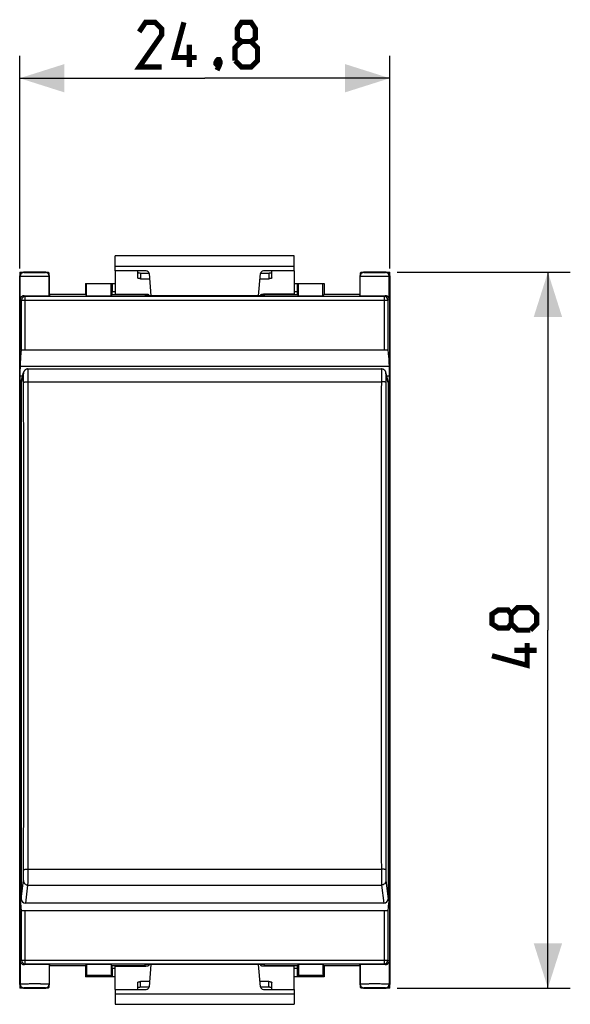
# Model space of a CAD drawing. Units: millimetres. Extents: x 69.2 to 167.5, y 40.8 to 117.1.
# Drawn here: x 130.6 to 167.5, y 40.8 to 106.8 of the extents above; entities that cross this region are included whole.
import ezdxf

# ---------------------------------------------------------------- set-up
doc = ezdxf.new("R2010")
doc.units = ezdxf.units.MM
doc.header["$LTSCALE"] = 16.335
doc.layers.get('0').update_dxf_attribs({"linetype": 'CONTINUOUS'})
for name, color, linetype in [('218160040', 7, 'CONTINUOUS'), ('218160250', 7, 'CONTINUOUS'), ('268160210', 7, 'CONTINUOUS'), ('290160010', 7, 'CONTINUOUS'), ('349160010', 7, 'CONTINUOUS'), ('349160010_', 7, 'CONTINUOUS')]:
    doc.layers.add(name, color=color, linetype=linetype)
doc.styles.get("Standard").update_dxf_attribs({"font": 'txt', "width": 0.8})
doc.dimstyles.new('DIMSTYLE_1', dxfattribs={"dimtxt": 3, "dimasz": 3, "dimexe": 1.5, "dimexo": 0.5, "dimgap": 0.75, "dimtad": 1, "dimtxsty": 'STANDARD', "dimblk": '_FILLED', "dimblk1": '_FILLED', "dimblk2": '_FILLED', "dimcen": 0.09, "dimazin": 2, "dimtfac": 1, "dimtofl": 0, "dimtmove": 0, "dimatfit": 3, "dimldrblk": '_FILLED', "dimfxl": 1, "dimtolj": 1, "dimarcsym": 0})

# ---------------------------------------------------------------- blocks, each defined once
blk = doc.blocks.new('_FILLED')
at = {"color": 0, "linetype": 'BYBLOCK'}
blk.add_solid([(0, 0), (-1, 0.317), (-1, -0.317)], dxfattribs=at)
blk = doc.blocks.new('*D2')
at = {"color": 7, "linetype": 'CONTINUOUS'}
for p, q in [((155.874, 89.901), (167.474, 89.901)), ((165.974, 89.901), (165.974, 65.901)), ((165.974, 41.901), (165.974, 65.901)), ((155.874, 41.901), (167.474, 41.901))]:
    blk.add_line(p, q, dxfattribs=at)
at = {"color": 7, "linetype": 'CONTINUOUS', "xscale": 3, "yscale": 3, "zscale": 3}
for p, rotation in [((165.974, 89.901), 90), ((165.974, 41.901), 270)]:
    blk.add_blockref('_FILLED', p, dxfattribs=dict(at, rotation=rotation))
blk = doc.blocks.new('*D3')
at = {"color": 7, "linetype": 'CONTINUOUS'}
for p, q in [((130.574, 90.151), (130.574, 104.408)), ((155.374, 90.151), (155.374, 104.408)), ((130.574, 102.908), (142.974, 102.908)), ((155.374, 102.908), (142.974, 102.908))]:
    blk.add_line(p, q, dxfattribs=at)
at = {"color": 7, "linetype": 'CONTINUOUS', "xscale": 3, "yscale": 3, "zscale": 3, "rotation": 180}
blk.add_blockref('_FILLED', (130.574, 102.908), dxfattribs=at)
at = {"color": 7, "linetype": 'CONTINUOUS', "xscale": 3, "yscale": 3, "zscale": 3}
blk.add_blockref('_FILLED', (155.374, 102.908), dxfattribs=at)

msp = doc.modelspace()

# ---------------------------------------------------------------- linework, layer by layer
at = {"color": 7, "linetype": 'CONTINUOUS', "const_width": 0.35}
for points in [[(140.081, 103.658), (138.581, 103.658), (140.081, 105.801), (140.081, 106.23), (139.653, 106.658), (139.01, 106.658), (138.581, 106.015)], [(142.438, 104.301), (140.938, 104.301), (141.581, 106.658)], [(145.438, 105.372), (145.153, 105.587), (145.153, 106.23), (145.438, 106.658), (146.081, 106.658), (146.367, 106.23), (146.367, 105.587), (146.081, 105.372), (146.51, 104.944), (146.51, 104.087), (146.081, 103.658), (145.438, 103.658), (145.01, 104.087)], [(141.938, 103.658), (141.938, 105.158)], [(145.01, 104.087), (145.01, 104.944), (145.438, 105.372), (146.081, 105.372)], [(143.938, 104.158), (144.01, 104.015), (144.01, 103.944), (143.867, 103.801), (143.795, 103.801), (143.724, 103.872), (143.724, 103.944), (143.795, 104.087), (143.867, 104.158), (143.938, 104.158)], [(144.01, 103.944), (143.938, 103.73), (143.795, 103.444)], [(163.51, 66.329), (163.295, 66.044), (162.653, 66.044), (162.224, 66.329), (162.224, 66.972), (162.653, 67.258), (163.295, 67.258), (163.51, 66.972), (163.938, 67.401), (164.795, 67.401), (165.224, 66.972), (165.224, 66.329), (164.795, 65.901)], [(164.795, 65.901), (163.938, 65.901), (163.51, 66.329), (163.51, 66.972)], [(164.581, 65.044), (164.581, 63.544), (162.224, 64.187)], [(165.224, 64.544), (163.724, 64.544)]]:
    msp.add_lwpolyline(points, dxfattribs=at)
at = {"layer": '218160040', "color": 7, "linetype": 'CONTINUOUS'}
for p, q in [((130.574, 89.901), (130.574, 41.901)), ((130.574, 89.901), (132.48, 89.901)), ((132.48, 89.901), (132.48, 89.846)), ((132.48, 89.901), (132.524, 89.857)), ((132.524, 89.857), (132.524, 89.801)), ((153.468, 89.901), (153.424, 89.857)), ((153.424, 89.801), (153.424, 89.857)), ((153.468, 89.846), (153.468, 89.901)), ((153.468, 89.901), (155.374, 89.901)), ((155.374, 41.901), (155.374, 89.901)), ((132.48, 41.901), (130.574, 41.901)), ((132.48, 41.956), (132.48, 41.901)), ((132.48, 41.901), (132.524, 41.945)), ((132.524, 42.001), (132.524, 41.945)), ((153.424, 41.945), (153.424, 42.001)), ((153.468, 41.901), (153.424, 41.945)), ((153.468, 41.901), (153.468, 41.956)), ((155.374, 41.901), (153.468, 41.901))]:
    msp.add_line(p, q, dxfattribs=at)
at = {"layer": '218160250', "color": 7, "linetype": 'CONTINUOUS'}
for p, q in [((130.574, 89.901), (130.574, 41.901)), ((130.574, 89.901), (132.48, 89.901)), ((132.48, 89.901), (132.48, 89.846)), ((132.48, 89.901), (132.524, 89.857)), ((132.524, 89.857), (132.524, 89.801)), ((153.468, 89.901), (153.424, 89.857)), ((153.424, 89.801), (153.424, 89.857)), ((153.468, 89.846), (153.468, 89.901)), ((153.468, 89.901), (155.374, 89.901)), ((155.374, 41.901), (155.374, 89.901)), ((132.48, 41.901), (130.574, 41.901)), ((132.48, 41.956), (132.48, 41.901)), ((132.48, 41.901), (132.524, 41.945)), ((132.524, 42.001), (132.524, 41.945)), ((153.424, 41.945), (153.424, 42.001)), ((153.468, 41.901), (153.424, 41.945)), ((153.468, 41.901), (153.468, 41.956)), ((155.374, 41.901), (153.468, 41.901))]:
    msp.add_line(p, q, dxfattribs=at)
at = {"layer": '268160210', "color": 250, "linetype": 'CONTINUOUS'}
for p, q in [((130.824, 89.901), (130.86, 89.883)), ((132.306, 89.883), (132.324, 89.901)), ((153.624, 89.901), (153.642, 89.883)), ((155.088, 89.883), (155.124, 89.901)), ((130.574, 89.651), (130.61, 89.633)), ((130.61, 88.08), (130.61, 89.633)), ((132.556, 89.633), (132.574, 89.651)), ((132.556, 88.33), (132.556, 89.633)), ((135.055, 88.32), (135.055, 89.151)), ((136.693, 88.32), (136.693, 89.151)), ((149.255, 88.32), (149.255, 89.151)), ((150.893, 88.32), (150.893, 89.151)), ((153.374, 89.651), (153.392, 89.633)), ((153.392, 88.33), (153.392, 89.633)), ((155.338, 89.633), (155.374, 89.651)), ((155.338, 88.08), (155.338, 89.633)), ((136.774, 88.599), (136.974, 88.599)), ((148.974, 88.599), (149.174, 88.599)), ((130.701, 88.034), (130.61, 88.08)), ((130.701, 84.701), (130.701, 88.034)), ((130.701, 88.034), (155.247, 88.034)), ((130.871, 88.324), (130.951, 88.284)), ((130.951, 84.701), (130.951, 88.284)), ((130.951, 88.284), (154.997, 88.284)), ((136.772, 88.399), (138.974, 88.399)), ((146.974, 88.399), (149.176, 88.399)), ((155.077, 88.324), (154.997, 88.284)), ((154.997, 88.284), (154.997, 84.701)), ((155.338, 88.08), (155.247, 88.034)), ((155.247, 88.034), (155.247, 84.701)), ((155.349, 83.587), (130.599, 83.587)), ((130.773, 82.939), (130.591, 82.939)), ((155.357, 82.939), (155.175, 82.939)), ((130.674, 48.863), (130.591, 48.863)), ((155.357, 48.863), (155.274, 48.863)), ((130.674, 48.215), (130.599, 48.215)), ((155.349, 48.215), (155.274, 48.215)), ((130.701, 43.767), (130.701, 47.101)), ((130.951, 43.517), (130.951, 47.101)), ((154.997, 47.101), (154.997, 43.517)), ((155.247, 47.101), (155.247, 43.767)), ((130.61, 43.722), (130.701, 43.767)), ((130.61, 43.722), (130.61, 42.169)), ((130.701, 43.767), (155.247, 43.767)), ((155.247, 43.767), (155.338, 43.722)), ((155.338, 43.722), (155.338, 42.169)), ((130.871, 43.478), (130.951, 43.517)), ((130.951, 43.517), (154.997, 43.517)), ((132.556, 43.472), (132.556, 42.169)), ((135.055, 43.482), (135.055, 42.732)), ((136.693, 43.482), (136.693, 42.732)), ((138.974, 43.403), (136.772, 43.403)), ((136.974, 43.203), (136.774, 43.203)), ((149.176, 43.403), (146.974, 43.403)), ((149.174, 43.203), (148.974, 43.203)), ((149.255, 43.482), (149.255, 42.732)), ((150.893, 43.482), (150.893, 42.732)), ((153.392, 43.472), (153.392, 42.169)), ((155.077, 43.478), (154.997, 43.517)), ((130.61, 42.169), (130.574, 42.151)), ((130.86, 41.919), (130.824, 41.901)), ((132.324, 41.901), (132.306, 41.919)), ((132.574, 42.151), (132.556, 42.169)), ((153.392, 42.169), (153.374, 42.151)), ((153.642, 41.919), (153.624, 41.901)), ((155.124, 41.901), (155.088, 41.919)), ((155.374, 42.151), (155.338, 42.169))]:
    msp.add_line(p, q, dxfattribs=at)
at = {"layer": '268160210', "color": 7, "linetype": 'CONTINUOUS'}
for p, q in [((132.324, 89.901), (130.824, 89.901)), ((155.124, 89.901), (153.624, 89.901)), ((130.574, 42.151), (130.574, 89.651)), ((132.574, 88.348), (132.574, 89.651)), ((134.974, 89.151), (134.974, 88.401)), ((134.974, 89.151), (136.974, 89.151)), ((136.774, 89.151), (136.774, 88.599)), ((148.974, 89.151), (150.974, 89.151)), ((149.174, 89.151), (149.174, 88.599)), ((150.974, 89.151), (150.974, 88.401)), ((153.374, 89.651), (153.374, 88.348)), ((155.374, 89.651), (155.374, 42.151)), ((132.627, 88.401), (132.556, 88.33)), ((134.974, 88.401), (132.627, 88.401)), ((134.974, 88.401), (135.055, 88.32)), ((136.772, 88.399), (136.693, 88.32)), ((138.974, 88.44), (138.974, 88.328)), ((146.974, 88.328), (138.974, 88.328)), ((146.974, 88.328), (146.974, 88.44)), ((149.255, 88.32), (149.176, 88.399)), ((150.974, 88.401), (150.893, 88.32)), ((153.321, 88.401), (150.974, 88.401)), ((153.321, 88.401), (153.392, 88.33)), ((130.698, 84.701), (155.25, 84.701)), ((130.591, 82.19), (130.591, 82.939)), ((155.357, 82.19), (155.357, 82.939)), ((130.626, 65.901), (130.591, 82.19)), ((130.674, 82.19), (130.591, 82.19)), ((155.357, 82.19), (155.274, 82.19)), ((155.322, 65.901), (155.357, 82.19)), ((130.591, 49.612), (130.626, 65.901)), ((130.674, 65.901), (130.626, 65.901)), ((155.322, 65.901), (155.274, 65.901)), ((155.357, 49.612), (155.322, 65.901)), ((130.674, 49.612), (130.591, 49.612)), ((130.591, 48.863), (130.591, 49.612)), ((155.357, 49.612), (155.274, 49.612)), ((155.357, 48.863), (155.357, 49.612)), ((130.698, 47.101), (155.25, 47.101)), ((132.627, 43.401), (132.556, 43.472)), ((132.574, 42.151), (132.574, 43.454)), ((134.974, 43.401), (132.627, 43.401)), ((134.974, 43.401), (135.055, 43.482)), ((134.974, 43.401), (134.974, 42.651)), ((136.772, 43.403), (136.693, 43.482)), ((136.774, 43.203), (136.774, 42.651)), ((146.974, 43.473), (138.974, 43.473)), ((138.974, 43.362), (138.974, 43.473)), ((146.974, 43.362), (146.974, 43.473)), ((149.174, 43.203), (149.174, 42.651)), ((149.255, 43.482), (149.176, 43.403)), ((150.974, 43.401), (150.893, 43.482)), ((153.321, 43.401), (150.974, 43.401)), ((150.974, 43.401), (150.974, 42.651)), ((153.321, 43.401), (153.392, 43.472)), ((153.374, 43.454), (153.374, 42.151)), ((135.055, 42.732), (134.974, 42.651)), ((136.974, 42.651), (134.974, 42.651)), ((136.774, 42.651), (136.693, 42.732)), ((150.974, 42.651), (148.974, 42.651)), ((149.255, 42.732), (149.174, 42.651)), ((150.974, 42.651), (150.893, 42.732)), ((130.824, 41.901), (132.324, 41.901)), ((153.624, 41.901), (155.124, 41.901))]:
    msp.add_line(p, q, dxfattribs=at)
at = {"layer": '268160210', "color": 250, "linetype": 'CONTINUOUS'}
for centre, start, end in [((130.86, 89.633), 90.01442, 179.99281), ((132.306, 89.633), 0.00558, 89.99442), ((153.642, 89.633), 90.00558, 179.99442), ((155.088, 89.633), 0.00719, 89.9856), ((130.951, 88.034), 90.01409, 179.99313), ((154.997, 88.034), 0.00687, 89.98591), ((130.951, 43.767), 180.00687, 269.9859), ((154.997, 43.767), 270.0141, 359.99313), ((130.86, 42.169), 180.00719, 269.98558), ((132.306, 42.169), 270.00558, 359.99442), ((153.642, 42.169), 180.00558, 269.99442), ((155.088, 42.169), 270.01442, 359.99281)]:
    msp.add_arc(centre, 0.25, start, end, dxfattribs=at)
at = {"layer": '268160210', "color": 7, "linetype": 'CONTINUOUS'}
for centre, major_axis, ratio, start_param, end_param in [((130.824, 89.651), (0.224, -0.112), 0.99981, 2.03449, 3.605134), ((132.324, 89.651), (0.177, 0.177), 0.999924, -0.78536, 0.78536), ((153.624, 89.651), (0.177, -0.177), 0.999924, 2.356233, 3.926953), ((155.124, 89.651), (0.224, 0.112), 0.99981, -0.463541, 1.107103), ((136.772, 88.599), (0, 0.2), 0.008727, -3.132866, -1.570796), ((149.176, 88.599), (0, 0.2), 0.008727, -4.712389, -3.150319), ((131.583, 88.33), (0.973, 0), 0.008727, -2.391185, -0.008727), ((135.874, 88.32), (0.819, 0), 0.008727, -3.132866, -0.008727), ((150.074, 88.32), (0.819, 0), 0.008727, -3.132866, -0.008727), ((154.365, 88.33), (0.973, 0), 0.008727, -3.132866, -0.750407), ((130.698, 69.701), (0, 15), 0.017455, 0, 0.387846), ((155.25, 69.701), (0, 15), 0.017455, -0.387846, 0), ((130.604, 82.939), (0, 0.7), 0.017455, 0.387846, 1.570796), ((155.344, 82.939), (0, 0.7), 0.017455, -1.570796, -0.387846), ((130.604, 48.863), (0, 0.7), 0.017455, -4.712389, -3.529439), ((155.344, 48.863), (0, 0.7), 0.017455, -2.753747, -1.570796), ((130.698, 62.101), (0, 15), 0.017455, -3.529439, -3.141593), ((155.25, 62.101), (0, 15), 0.017455, 3.141593, 3.529439), ((131.583, 43.472), (0.973, 0), 0.008727, 0.008727, 2.391185), ((135.874, 43.482), (0.819, 0), 0.008727, 0.008727, 3.132866), ((136.772, 43.203), (0, 0.2), 0.008727, -1.570796, -0.008727), ((149.176, 43.203), (0, 0.2), 0.008727, 0.008727, 1.570796), ((150.074, 43.482), (0.819, 0), 0.008727, 0.008727, 3.132866), ((154.365, 43.472), (0.973, 0), 0.008727, 0.750407, 3.132866), ((135.874, 42.732), (0.819, 0), 0.008727, 0.008727, 3.132866), ((150.074, 42.732), (0.819, 0), 0.008727, 0.008727, 3.132866), ((130.824, 42.151), (0.224, 0.112), 0.99981, 2.678052, 4.248696), ((132.324, 42.151), (0.177, -0.177), 0.999924, -0.78536, 0.78536), ((153.624, 42.151), (0.177, 0.177), 0.999924, 2.356233, 3.926953), ((155.124, 42.151), (0.224, -0.112), 0.99981, -1.107103, 0.463541)]:
    msp.add_ellipse(centre, major_axis=major_axis, ratio=ratio, start_param=start_param, end_param=end_param, dxfattribs=at)
at = {"layer": '268160210', "color": 250, "linetype": 'CONTINUOUS'}
for points, knots in [([(130.86, 89.883), (130.86, 89.883), (130.862, 89.883), (130.865, 89.882), (130.87, 89.882), (130.876, 89.882), (130.885, 89.882), (130.894, 89.881), (130.906, 89.881), (130.925, 89.881), (130.952, 89.88), (130.988, 89.88), (131.031, 89.879), (131.079, 89.879), (131.131, 89.878), (131.209, 89.878), (131.315, 89.877), (131.448, 89.877), (131.586, 89.877), (131.724, 89.877), (131.837, 89.877), (131.923, 89.878), (131.983, 89.878), (132.04, 89.878), (132.092, 89.879), (132.139, 89.879), (132.181, 89.88), (132.217, 89.88), (132.244, 89.881), (132.262, 89.881), (132.273, 89.881), (132.283, 89.882), (132.291, 89.882), (132.297, 89.882), (132.301, 89.882), (132.304, 89.883), (132.305, 89.883), (132.306, 89.883), (132.306, 89.883), (132.306, 89.883)], [0, 0, 0, 0, 0.001039, 0.003247, 0.006629, 0.011178, 0.016883, 0.023733, 0.031709, 0.040795, 0.062205, 0.08776, 0.117219, 0.150301, 0.186695, 0.226056, 0.312163, 0.405367, 0.502147, 0.598844, 0.691804, 0.735776, 0.777514, 0.816624, 0.852735, 0.885505, 0.914624, 0.939817, 0.960845, 0.969733, 0.977509, 0.984155, 0.989653, 0.993994, 0.997166, 0.998311, 0.999164, 0.999724, 1, 1, 1, 1]), ([(153.642, 89.883), (153.642, 89.883), (153.642, 89.883), (153.643, 89.883), (153.644, 89.883), (153.647, 89.882), (153.651, 89.882), (153.657, 89.882), (153.665, 89.882), (153.675, 89.881), (153.686, 89.881), (153.704, 89.881), (153.731, 89.88), (153.767, 89.88), (153.809, 89.879), (153.856, 89.879), (153.908, 89.878), (153.965, 89.878), (154.025, 89.878), (154.111, 89.877), (154.224, 89.877), (154.362, 89.877), (154.5, 89.877), (154.633, 89.877), (154.739, 89.878), (154.817, 89.878), (154.869, 89.879), (154.917, 89.879), (154.96, 89.88), (154.996, 89.88), (155.023, 89.881), (155.042, 89.881), (155.054, 89.881), (155.063, 89.882), (155.072, 89.882), (155.078, 89.882), (155.083, 89.882), (155.086, 89.883), (155.088, 89.883), (155.088, 89.883)], [0, 0, 0, 0, 0.000276, 0.000836, 0.001689, 0.002834, 0.006006, 0.010346, 0.015845, 0.022491, 0.030267, 0.039155, 0.060183, 0.085376, 0.114495, 0.147265, 0.183376, 0.222486, 0.264224, 0.308196, 0.401156, 0.497853, 0.594633, 0.687837, 0.773944, 0.813305, 0.849699, 0.882781, 0.91224, 0.937795, 0.959205, 0.96829, 0.976267, 0.983117, 0.988822, 0.993371, 0.996753, 0.998961, 1, 1, 1, 1]), ([(130.61, 89.633), (130.61, 89.633), (130.611, 89.633), (130.613, 89.633), (130.617, 89.632), (130.623, 89.632), (130.632, 89.632), (130.643, 89.632), (130.657, 89.631), (130.672, 89.631), (130.697, 89.631), (130.733, 89.63), (130.783, 89.63), (130.84, 89.629), (130.904, 89.629), (130.975, 89.628), (131.08, 89.628), (131.222, 89.627), (131.401, 89.627), (131.587, 89.627), (131.773, 89.627), (131.925, 89.627), (132.041, 89.628), (132.122, 89.628), (132.197, 89.628), (132.268, 89.629), (132.331, 89.629), (132.388, 89.63), (132.43, 89.63), (132.46, 89.63), (132.479, 89.631), (132.497, 89.631), (132.512, 89.631), (132.525, 89.632), (132.535, 89.632), (132.543, 89.632), (132.548, 89.632), (132.551, 89.633), (132.553, 89.633), (132.554, 89.633), (132.556, 89.633), (132.556, 89.633), (132.556, 89.633)], [0, 0, 0, 0, 0.000369, 0.00103, 0.003235, 0.006614, 0.011161, 0.016865, 0.023713, 0.03169, 0.040775, 0.062185, 0.087741, 0.1172, 0.150285, 0.186681, 0.226044, 0.312155, 0.405365, 0.50215, 0.598853, 0.691818, 0.735792, 0.777533, 0.816645, 0.852758, 0.885529, 0.91465, 0.939843, 0.950891, 0.960871, 0.96976, 0.977535, 0.984179, 0.989677, 0.994015, 0.995747, 0.997184, 0.998328, 0.999178, 0.999734, 1, 1, 1, 1]), ([(153.392, 89.633), (153.392, 89.633), (153.392, 89.633), (153.393, 89.633), (153.395, 89.633), (153.397, 89.633), (153.4, 89.632), (153.405, 89.632), (153.413, 89.632), (153.423, 89.632), (153.436, 89.631), (153.451, 89.631), (153.469, 89.631), (153.488, 89.63), (153.518, 89.63), (153.56, 89.63), (153.617, 89.629), (153.68, 89.629), (153.751, 89.628), (153.826, 89.628), (153.907, 89.628), (154.023, 89.627), (154.175, 89.627), (154.361, 89.627), (154.547, 89.627), (154.726, 89.627), (154.868, 89.628), (154.973, 89.628), (155.044, 89.629), (155.108, 89.629), (155.165, 89.63), (155.215, 89.63), (155.251, 89.631), (155.276, 89.631), (155.291, 89.631), (155.305, 89.632), (155.316, 89.632), (155.325, 89.632), (155.331, 89.632), (155.335, 89.633), (155.337, 89.633), (155.338, 89.633), (155.338, 89.633)], [0, 0, 0, 0, 0.000266, 0.000822, 0.001672, 0.002816, 0.004253, 0.005985, 0.010323, 0.015821, 0.022465, 0.03024, 0.039129, 0.049109, 0.060157, 0.08535, 0.114471, 0.147242, 0.183355, 0.222467, 0.264208, 0.308182, 0.401147, 0.49785, 0.594635, 0.687845, 0.773956, 0.813319, 0.849715, 0.8828, 0.912259, 0.937815, 0.959225, 0.96831, 0.976287, 0.983135, 0.988839, 0.993386, 0.996765, 0.99897, 0.999631, 1, 1, 1, 1]), ([(132.556, 42.169), (132.556, 42.169), (132.556, 42.169), (132.554, 42.169), (132.553, 42.169), (132.551, 42.169), (132.548, 42.169), (132.543, 42.17), (132.535, 42.17), (132.525, 42.17), (132.512, 42.17), (132.497, 42.171), (132.479, 42.171), (132.46, 42.171), (132.43, 42.172), (132.388, 42.172), (132.331, 42.173), (132.268, 42.173), (132.197, 42.174), (132.122, 42.174), (132.041, 42.174), (131.925, 42.175), (131.773, 42.175), (131.587, 42.175), (131.401, 42.175), (131.222, 42.175), (131.08, 42.174), (130.975, 42.174), (130.904, 42.173), (130.84, 42.173), (130.783, 42.172), (130.733, 42.172), (130.697, 42.171), (130.672, 42.171), (130.657, 42.171), (130.643, 42.17), (130.632, 42.17), (130.623, 42.17), (130.617, 42.169), (130.613, 42.169), (130.611, 42.169), (130.61, 42.169), (130.61, 42.169)], [0, 0, 0, 0, 0.000266, 0.000822, 0.001672, 0.002816, 0.004253, 0.005985, 0.010323, 0.015821, 0.022465, 0.03024, 0.039129, 0.049109, 0.060157, 0.08535, 0.114471, 0.147242, 0.183355, 0.222467, 0.264208, 0.308182, 0.401147, 0.49785, 0.594635, 0.687845, 0.773956, 0.813319, 0.849715, 0.8828, 0.912259, 0.937815, 0.959225, 0.96831, 0.976287, 0.983135, 0.988839, 0.993386, 0.996765, 0.99897, 0.999631, 1, 1, 1, 1]), ([(132.306, 41.919), (132.306, 41.919), (132.306, 41.919), (132.305, 41.919), (132.304, 41.919), (132.301, 41.919), (132.297, 41.92), (132.291, 41.92), (132.283, 41.92), (132.273, 41.921), (132.262, 41.921), (132.244, 41.921), (132.217, 41.922), (132.181, 41.922), (132.139, 41.923), (132.092, 41.923), (132.04, 41.924), (131.983, 41.924), (131.923, 41.924), (131.837, 41.925), (131.724, 41.925), (131.586, 41.925), (131.448, 41.925), (131.315, 41.925), (131.209, 41.924), (131.131, 41.924), (131.079, 41.923), (131.031, 41.923), (130.988, 41.922), (130.952, 41.922), (130.925, 41.921), (130.906, 41.921), (130.894, 41.921), (130.885, 41.92), (130.876, 41.92), (130.87, 41.92), (130.865, 41.919), (130.862, 41.919), (130.86, 41.919), (130.86, 41.919)], [0, 0, 0, 0, 0.000276, 0.000836, 0.001689, 0.002834, 0.006006, 0.010346, 0.015845, 0.022491, 0.030267, 0.039155, 0.060183, 0.085376, 0.114495, 0.147265, 0.183376, 0.222486, 0.264224, 0.308196, 0.401156, 0.497853, 0.594633, 0.687837, 0.773944, 0.813305, 0.849699, 0.882781, 0.91224, 0.937795, 0.959205, 0.96829, 0.976267, 0.983117, 0.988822, 0.993371, 0.996753, 0.998961, 1, 1, 1, 1]), ([(155.338, 42.169), (155.338, 42.169), (155.337, 42.169), (155.335, 42.169), (155.331, 42.169), (155.325, 42.17), (155.316, 42.17), (155.305, 42.17), (155.291, 42.171), (155.276, 42.171), (155.251, 42.171), (155.215, 42.172), (155.165, 42.172), (155.108, 42.173), (155.044, 42.173), (154.973, 42.174), (154.868, 42.174), (154.726, 42.175), (154.547, 42.175), (154.361, 42.175), (154.175, 42.175), (154.023, 42.175), (153.907, 42.174), (153.826, 42.174), (153.751, 42.174), (153.68, 42.173), (153.617, 42.173), (153.56, 42.172), (153.518, 42.172), (153.488, 42.171), (153.469, 42.171), (153.451, 42.171), (153.436, 42.17), (153.423, 42.17), (153.413, 42.17), (153.405, 42.17), (153.4, 42.169), (153.397, 42.169), (153.395, 42.169), (153.393, 42.169), (153.392, 42.169), (153.392, 42.169), (153.392, 42.169)], [0, 0, 0, 0, 0.000369, 0.00103, 0.003235, 0.006614, 0.011161, 0.016865, 0.023713, 0.03169, 0.040775, 0.062185, 0.087741, 0.1172, 0.150285, 0.186681, 0.226044, 0.312155, 0.405365, 0.50215, 0.598853, 0.691818, 0.735792, 0.777533, 0.816645, 0.852758, 0.885529, 0.91465, 0.939843, 0.950891, 0.960871, 0.96976, 0.977535, 0.984179, 0.989677, 0.994015, 0.995747, 0.997184, 0.998328, 0.999178, 0.999734, 1, 1, 1, 1]), ([(155.088, 41.919), (155.088, 41.919), (155.086, 41.919), (155.083, 41.919), (155.078, 41.92), (155.072, 41.92), (155.063, 41.92), (155.054, 41.921), (155.042, 41.921), (155.023, 41.921), (154.996, 41.922), (154.96, 41.922), (154.917, 41.923), (154.869, 41.923), (154.817, 41.924), (154.739, 41.924), (154.633, 41.925), (154.5, 41.925), (154.362, 41.925), (154.224, 41.925), (154.111, 41.925), (154.025, 41.924), (153.965, 41.924), (153.908, 41.924), (153.856, 41.923), (153.809, 41.923), (153.767, 41.922), (153.731, 41.922), (153.704, 41.921), (153.686, 41.921), (153.675, 41.921), (153.665, 41.92), (153.657, 41.92), (153.651, 41.92), (153.647, 41.919), (153.644, 41.919), (153.643, 41.919), (153.642, 41.919), (153.642, 41.919), (153.642, 41.919)], [0, 0, 0, 0, 0.001039, 0.003247, 0.006629, 0.011178, 0.016883, 0.023733, 0.031709, 0.040795, 0.062205, 0.08776, 0.117219, 0.150301, 0.186695, 0.226056, 0.312163, 0.405367, 0.502147, 0.598844, 0.691804, 0.735776, 0.777514, 0.816624, 0.852735, 0.885505, 0.914624, 0.939817, 0.960845, 0.969733, 0.977509, 0.984155, 0.989653, 0.993994, 0.997166, 0.998311, 0.999164, 0.999724, 1, 1, 1, 1])]:
    msp.add_open_spline(points, degree=3, knots=knots, dxfattribs=at)
at = {"layer": '268160210', "color": 7, "linetype": 'CONTINUOUS'}
for points, knots in [([(130.871, 88.324), (130.85, 88.324), (130.811, 88.32), (130.757, 88.301), (130.712, 88.274), (130.664, 88.232), (130.623, 88.167), (130.611, 88.108), (130.61, 88.08)], [0, 0, 0, 0, 0.156095, 0.298411, 0.430104, 0.553664, 0.783083, 1, 1, 1, 1]), ([(155.338, 88.08), (155.337, 88.108), (155.325, 88.167), (155.284, 88.232), (155.236, 88.274), (155.191, 88.301), (155.137, 88.32), (155.098, 88.324), (155.077, 88.324)], [0, 0, 0, 0, 0.216917, 0.446336, 0.569896, 0.701589, 0.843905, 1, 1, 1, 1]), ([(130.61, 43.722), (130.611, 43.693), (130.623, 43.635), (130.664, 43.57), (130.712, 43.527), (130.757, 43.5), (130.811, 43.482), (130.85, 43.477), (130.871, 43.478)], [0, 0, 0, 0, 0.216917, 0.446336, 0.569896, 0.701589, 0.843905, 1, 1, 1, 1]), ([(155.077, 43.478), (155.098, 43.477), (155.137, 43.482), (155.191, 43.5), (155.236, 43.527), (155.284, 43.57), (155.325, 43.635), (155.337, 43.693), (155.338, 43.722)], [0, 0, 0, 0, 0.156095, 0.298411, 0.430104, 0.553664, 0.783083, 1, 1, 1, 1])]:
    msp.add_open_spline(points, degree=3, knots=knots, dxfattribs=at)
at = {"layer": '290160010', "color": 7, "linetype": 'CONTINUOUS'}
for p, q in [((130.683, 82.577), (130.835, 83.187)), ((131.127, 83.415), (154.821, 83.415)), ((155.265, 82.577), (155.113, 83.187)), ((130.674, 82.505), (130.674, 47.896)), ((155.274, 82.505), (155.274, 47.896)), ((154.974, 47.598), (130.974, 47.598))]:
    msp.add_line(p, q, dxfattribs=at)
at = {"layer": '290160010', "color": 250, "linetype": 'CONTINUOUS'}
for p, q in [((130.826, 83.113), (130.674, 82.505)), ((131.138, 82.557), (154.81, 82.557)), ((155.274, 82.505), (155.122, 83.113)), ((131.138, 49.868), (154.81, 49.868)), ((130.674, 47.896), (130.826, 49.109)), ((155.122, 49.109), (155.274, 47.896)), ((130.974, 47.598), (131.126, 48.812)), ((131.126, 48.812), (154.822, 48.812)), ((154.822, 48.812), (154.974, 47.598))]:
    msp.add_line(p, q, dxfattribs=at)
at = {"layer": '290160010', "color": 7, "linetype": 'CONTINUOUS'}
for points in [[(131.127, 83.415), (131.123, 83.414), (131.1, 83.413), (131.077, 83.41), (131.055, 83.406), (131.034, 83.4), (131.014, 83.392), (130.994, 83.384), (130.975, 83.374), (130.958, 83.362), (130.941, 83.35), (130.926, 83.337), (130.911, 83.323), (130.898, 83.309), (130.886, 83.294), (130.875, 83.278), (130.866, 83.263), (130.857, 83.246), (130.85, 83.23), (130.844, 83.215), (130.839, 83.199), (130.835, 83.187)], [(155.113, 83.187), (155.111, 83.192), (155.107, 83.206), (155.102, 83.221), (155.095, 83.237), (155.087, 83.253), (155.078, 83.269), (155.068, 83.285), (155.057, 83.301), (155.044, 83.316), (155.03, 83.33), (155.014, 83.344), (154.997, 83.357), (154.98, 83.369), (154.96, 83.38), (154.94, 83.39), (154.919, 83.398), (154.897, 83.405), (154.875, 83.41), (154.851, 83.413), (154.828, 83.414), (154.821, 83.415)]]:
    msp.add_lwpolyline(points, dxfattribs=at)
at = {"layer": '290160010', "color": 250, "linetype": 'CONTINUOUS'}
for centre, start, end in [((131.126, 83.113), 165.96971, 179.8966), ((154.822, 83.113), 0.1034, 14.03029)]:
    msp.add_arc(centre, 0.3, start, end, dxfattribs=at)
at = {"layer": '290160010', "color": 7, "linetype": 'CONTINUOUS'}
for centre, major_axis, start_param, end_param in [((130.974, 82.505), (0.3, -0.018), 2.957635, 3.201467), ((154.974, 82.505), (0.3, 0.018), -0.059875, 0.183957), ((130.974, 47.896), (0.3, 0.018), 3.081718, 4.651905), ((154.974, 47.896), (0.3, -0.018), -1.510312, 0.059875)]:
    msp.add_ellipse(centre, major_axis=major_axis, ratio=0.99494, start_param=start_param, end_param=end_param, dxfattribs=at)
at = {"layer": '290160010', "color": 250, "linetype": 'CONTINUOUS'}
for points, knots in [([(131.138, 82.557), (131.138, 82.615), (131.138, 82.727), (131.137, 82.889), (131.136, 83.015), (131.135, 83.107), (131.135, 83.168), (131.134, 83.224), (131.133, 83.272), (131.132, 83.314), (131.131, 83.349), (131.13, 83.373), (131.13, 83.389), (131.129, 83.398), (131.129, 83.405), (131.128, 83.41), (131.128, 83.413), (131.127, 83.415), (131.127, 83.415)], [0, 0, 0, 0, 0.202188, 0.392728, 0.565451, 0.643433, 0.714963, 0.779486, 0.836485, 0.885508, 0.926177, 0.958153, 0.970807, 0.981203, 0.989319, 0.995139, 0.998673, 1, 1, 1, 1]), ([(154.821, 83.415), (154.821, 83.415), (154.82, 83.413), (154.82, 83.41), (154.819, 83.405), (154.819, 83.398), (154.818, 83.389), (154.818, 83.373), (154.817, 83.349), (154.816, 83.314), (154.815, 83.272), (154.814, 83.224), (154.813, 83.168), (154.813, 83.107), (154.812, 83.015), (154.811, 82.889), (154.81, 82.727), (154.81, 82.615), (154.81, 82.557)], [0, 0, 0, 0, 0.001327, 0.004861, 0.010681, 0.018797, 0.029194, 0.041847, 0.073823, 0.114493, 0.163516, 0.220515, 0.285038, 0.356568, 0.43455, 0.607273, 0.797813, 1, 1, 1, 1]), ([(130.838, 82.515), (130.838, 82.597), (130.837, 82.715), (130.836, 82.849), (130.835, 82.915), (130.834, 82.958), (130.833, 82.997), (130.833, 83.03), (130.832, 83.058), (130.831, 83.081), (130.83, 83.096), (130.829, 83.105), (130.828, 83.11), (130.828, 83.113), (130.828, 83.114), (130.827, 83.115), (130.827, 83.115), (130.826, 83.115), (130.826, 83.114), (130.826, 83.113)], [0, 0, 0, 0, 0.409045, 0.586881, 0.666312, 0.738448, 0.802679, 0.858427, 0.905229, 0.942669, 0.970428, 0.980604, 0.988279, 0.993451, 0.995113, 0.996183, 0.996758, 0.997319, 1, 1, 1, 1]), ([(130.838, 82.515), (130.838, 82.519), (130.847, 82.526), (130.865, 82.533), (130.893, 82.54), (130.947, 82.548), (131.03, 82.556), (131.1, 82.557), (131.138, 82.557)], [0, 0, 0, 0, 0.034466, 0.097422, 0.191678, 0.314763, 0.630511, 1, 1, 1, 1]), ([(131.138, 49.868), (131.14, 52.6), (131.145, 63.496), (131.143, 74.393), (131.138, 82.557)], [0, 0, 0, 0, 0.250715, 1, 1, 1, 1]), ([(154.81, 82.557), (154.808, 79.842), (154.803, 68.946), (154.805, 58.049), (154.81, 49.868)], [0, 0, 0, 0, 0.24919, 1, 1, 1, 1]), ([(155.11, 82.515), (155.11, 82.519), (155.101, 82.526), (155.083, 82.533), (155.055, 82.54), (155.001, 82.548), (154.918, 82.556), (154.848, 82.557), (154.81, 82.557)], [0, 0, 0, 0, 0.034462, 0.097414, 0.191666, 0.31475, 0.630502, 1, 1, 1, 1]), ([(155.122, 83.113), (155.122, 83.114), (155.122, 83.115), (155.121, 83.115), (155.121, 83.115), (155.12, 83.114), (155.12, 83.113), (155.12, 83.11), (155.119, 83.105), (155.118, 83.096), (155.117, 83.081), (155.116, 83.058), (155.115, 83.03), (155.114, 82.997), (155.114, 82.958), (155.113, 82.915), (155.112, 82.849), (155.111, 82.715), (155.11, 82.597), (155.11, 82.515)], [0, 0, 0, 0, 0.002681, 0.003242, 0.003817, 0.004887, 0.006549, 0.011721, 0.019396, 0.029572, 0.057331, 0.094771, 0.141573, 0.197321, 0.261552, 0.333688, 0.413119, 0.590955, 1, 1, 1, 1]), ([(130.838, 49.849), (130.84, 52.579), (130.845, 63.467), (130.843, 74.356), (130.838, 82.515)], [0, 0, 0, 0, 0.250715, 1, 1, 1, 1]), ([(155.11, 82.515), (155.108, 79.802), (155.103, 68.913), (155.105, 58.024), (155.11, 49.849)], [0, 0, 0, 0, 0.24919, 1, 1, 1, 1]), ([(130.826, 49.109), (130.827, 49.119), (130.829, 49.147), (130.831, 49.2), (130.833, 49.274), (130.834, 49.366), (130.836, 49.473), (130.837, 49.636), (130.838, 49.762), (130.838, 49.849)], [0, 0, 0, 0, 0.040984, 0.113226, 0.214219, 0.340457, 0.487549, 0.650339, 1, 1, 1, 1]), ([(130.838, 49.849), (130.838, 49.849), (130.841, 49.851), (130.845, 49.853), (130.853, 49.854), (130.868, 49.857), (130.893, 49.86), (130.93, 49.863), (130.975, 49.865), (131.026, 49.867), (131.081, 49.868), (131.119, 49.868), (131.138, 49.868)], [0, 0, 0, 0, 0.008983, 0.025869, 0.051402, 0.085621, 0.179199, 0.303163, 0.453145, 0.6237, 0.80865, 1, 1, 1, 1]), ([(131.126, 48.812), (131.127, 48.826), (131.129, 48.866), (131.131, 48.941), (131.133, 49.047), (131.134, 49.178), (131.136, 49.332), (131.137, 49.564), (131.138, 49.745), (131.138, 49.868)], [0, 0, 0, 0, 0.040935, 0.113155, 0.214148, 0.340396, 0.4875, 0.650303, 1, 1, 1, 1]), ([(155.11, 49.849), (155.11, 49.849), (155.107, 49.851), (155.103, 49.853), (155.095, 49.854), (155.08, 49.857), (155.055, 49.86), (155.018, 49.863), (154.973, 49.865), (154.922, 49.867), (154.867, 49.868), (154.829, 49.868), (154.81, 49.868)], [0, 0, 0, 0, 0.008985, 0.025873, 0.051409, 0.085629, 0.179209, 0.303174, 0.453156, 0.623708, 0.808654, 1, 1, 1, 1]), ([(154.81, 49.868), (154.81, 49.745), (154.811, 49.564), (154.812, 49.332), (154.814, 49.178), (154.815, 49.047), (154.817, 48.941), (154.819, 48.866), (154.821, 48.826), (154.822, 48.812)], [0, 0, 0, 0, 0.349697, 0.5125, 0.659604, 0.785852, 0.886845, 0.959065, 1, 1, 1, 1]), ([(155.11, 49.849), (155.11, 49.762), (155.111, 49.636), (155.112, 49.473), (155.114, 49.366), (155.115, 49.274), (155.117, 49.2), (155.119, 49.147), (155.121, 49.119), (155.122, 49.109)], [0, 0, 0, 0, 0.349661, 0.512451, 0.659543, 0.785781, 0.886774, 0.959016, 1, 1, 1, 1]), ([(130.826, 49.109), (130.826, 49.071), (130.842, 48.992), (130.909, 48.893), (131.008, 48.827), (131.087, 48.812), (131.126, 48.812)], [0, 0, 0, 0, 0.248806, 0.49843, 0.748973, 1, 1, 1, 1]), ([(155.122, 49.109), (155.122, 49.071), (155.106, 48.992), (155.039, 48.893), (154.94, 48.827), (154.861, 48.812), (154.822, 48.812)], [0, 0, 0, 0, 0.248806, 0.49843, 0.748973, 1, 1, 1, 1])]:
    msp.add_open_spline(points, degree=3, knots=knots, dxfattribs=at)
at = {"layer": '349160010', "color": 7, "linetype": 'CONTINUOUS'}
for p, q in [((136.974, 43.362), (139.024, 43.362)), ((136.974, 41.813), (136.974, 43.362)), ((139.224, 43.473), (139.224, 43.424)), ((139.369, 43.473), (139.24, 41.995)), ((146.708, 41.995), (146.579, 43.473)), ((146.724, 43.473), (146.724, 43.424)), ((148.974, 43.362), (146.924, 43.362)), ((148.974, 41.813), (148.974, 43.362)), ((138.474, 42.273), (138.474, 41.813)), ((139.27, 42.335), (138.674, 42.335)), ((147.274, 42.335), (146.678, 42.335)), ((147.474, 41.813), (147.474, 42.273)), ((136.974, 41.813), (139.041, 41.813)), ((136.974, 41.813), (136.974, 40.813)), ((139.232, 41.954), (138.674, 41.954)), ((147.274, 41.954), (146.716, 41.954)), ((146.907, 41.813), (148.974, 41.813)), ((148.974, 41.813), (148.974, 40.813)), ((136.974, 40.813), (148.974, 40.813))]:
    msp.add_line(p, q, dxfattribs=at)
at = {"layer": '349160010', "color": 250, "linetype": 'CONTINUOUS'}
for p, q in [((138.674, 41.954), (138.674, 42.335)), ((147.274, 41.954), (147.274, 42.335)), ((136.974, 41.513), (148.974, 41.513))]:
    msp.add_line(p, q, dxfattribs=at)
at = {"layer": '349160010', "color": 7, "linetype": 'CONTINUOUS'}
for centre, start, end in [((139.041, 42.013), 270, 355), ((146.907, 42.013), 185, 270)]:
    msp.add_arc(centre, 0.2, start, end, dxfattribs=at)
for points, knots in [([(139.224, 43.424), (139.224, 43.42), (139.222, 43.413), (139.215, 43.405), (139.206, 43.397), (139.189, 43.388), (139.164, 43.379), (139.134, 43.372), (139.1, 43.366), (139.063, 43.363), (139.037, 43.362), (139.024, 43.362)], [0, 0, 0, 0, 0.057542, 0.091984, 0.131706, 0.228778, 0.349627, 0.491798, 0.651154, 0.822501, 1, 1, 1, 1]), ([(146.924, 43.362), (146.911, 43.362), (146.885, 43.363), (146.848, 43.366), (146.814, 43.372), (146.784, 43.379), (146.759, 43.388), (146.742, 43.397), (146.733, 43.405), (146.726, 43.413), (146.724, 43.42), (146.724, 43.424)], [0, 0, 0, 0, 0.177499, 0.348846, 0.508202, 0.650373, 0.771222, 0.868294, 0.908016, 0.942458, 1, 1, 1, 1]), ([(138.474, 42.273), (138.474, 42.277), (138.476, 42.284), (138.483, 42.291), (138.492, 42.299), (138.509, 42.309), (138.534, 42.318), (138.564, 42.325), (138.598, 42.331), (138.635, 42.334), (138.661, 42.335), (138.674, 42.335)], [0, 0, 0, 0, 0.057542, 0.091984, 0.131706, 0.228778, 0.349627, 0.491798, 0.651154, 0.822501, 1, 1, 1, 1]), ([(147.274, 42.335), (147.287, 42.335), (147.313, 42.334), (147.35, 42.331), (147.384, 42.325), (147.414, 42.318), (147.439, 42.309), (147.456, 42.299), (147.465, 42.291), (147.472, 42.284), (147.474, 42.277), (147.474, 42.273)], [0, 0, 0, 0, 0.177499, 0.348846, 0.508202, 0.650373, 0.771222, 0.868294, 0.908016, 0.942458, 1, 1, 1, 1]), ([(138.674, 41.954), (138.661, 41.954), (138.635, 41.954), (138.598, 41.95), (138.564, 41.945), (138.534, 41.937), (138.509, 41.928), (138.492, 41.919), (138.483, 41.911), (138.476, 41.904), (138.474, 41.897), (138.474, 41.893)], [0, 0, 0, 0, 0.177499, 0.348846, 0.508202, 0.650373, 0.771222, 0.868294, 0.908016, 0.942458, 1, 1, 1, 1]), ([(147.474, 41.893), (147.474, 41.897), (147.472, 41.904), (147.465, 41.911), (147.456, 41.919), (147.439, 41.928), (147.414, 41.937), (147.384, 41.945), (147.35, 41.95), (147.313, 41.954), (147.287, 41.954), (147.274, 41.954)], [0, 0, 0, 0, 0.057542, 0.091984, 0.131706, 0.228778, 0.349627, 0.491798, 0.651154, 0.822501, 1, 1, 1, 1])]:
    msp.add_open_spline(points, degree=3, knots=knots, dxfattribs=at)
at = {"layer": '349160010_', "color": 7, "linetype": 'CONTINUOUS'}
for p, q in [((136.974, 89.989), (136.974, 90.989)), ((148.974, 90.989), (136.974, 90.989)), ((148.974, 89.989), (148.974, 90.989)), ((136.974, 89.989), (136.974, 88.44)), ((139.041, 89.989), (136.974, 89.989)), ((138.474, 89.989), (138.474, 89.529)), ((138.674, 89.847), (139.232, 89.847)), ((139.24, 89.806), (139.369, 88.328)), ((146.579, 88.328), (146.708, 89.806)), ((146.716, 89.847), (147.274, 89.847)), ((148.974, 89.989), (146.907, 89.989)), ((147.474, 89.529), (147.474, 89.989)), ((148.974, 89.989), (148.974, 88.44)), ((138.674, 89.467), (139.27, 89.467)), ((146.678, 89.467), (147.274, 89.467)), ((136.974, 88.44), (139.024, 88.44)), ((139.224, 88.328), (139.224, 88.378)), ((146.724, 88.328), (146.724, 88.378)), ((148.974, 88.44), (146.924, 88.44))]:
    msp.add_line(p, q, dxfattribs=at)
at = {"layer": '349160010_', "color": 250, "linetype": 'CONTINUOUS'}
for p, q in [((148.974, 90.289), (136.974, 90.289)), ((138.674, 89.847), (138.674, 89.467)), ((147.274, 89.847), (147.274, 89.467))]:
    msp.add_line(p, q, dxfattribs=at)
at = {"layer": '349160010_', "color": 7, "linetype": 'CONTINUOUS'}
for centre, start, end in [((139.041, 89.789), 5, 90), ((146.907, 89.789), 90, 175)]:
    msp.add_arc(centre, 0.2, start, end, dxfattribs=at)
for points, knots in [([(138.474, 89.909), (138.474, 89.905), (138.476, 89.898), (138.483, 89.891), (138.492, 89.883), (138.509, 89.874), (138.534, 89.865), (138.564, 89.857), (138.598, 89.852), (138.635, 89.848), (138.661, 89.847), (138.674, 89.847)], [0, 0, 0, 0, 0.057542, 0.091984, 0.131706, 0.228778, 0.349627, 0.491798, 0.651154, 0.822501, 1, 1, 1, 1]), ([(147.274, 89.847), (147.287, 89.847), (147.313, 89.848), (147.35, 89.852), (147.384, 89.857), (147.414, 89.865), (147.439, 89.874), (147.456, 89.883), (147.465, 89.891), (147.472, 89.898), (147.474, 89.905), (147.474, 89.909)], [0, 0, 0, 0, 0.177499, 0.348846, 0.508202, 0.650373, 0.771222, 0.868294, 0.908016, 0.942458, 1, 1, 1, 1]), ([(138.674, 89.467), (138.661, 89.467), (138.635, 89.468), (138.598, 89.471), (138.564, 89.477), (138.534, 89.484), (138.509, 89.493), (138.492, 89.502), (138.483, 89.51), (138.476, 89.518), (138.474, 89.525), (138.474, 89.529)], [0, 0, 0, 0, 0.177499, 0.348846, 0.508202, 0.650373, 0.771222, 0.868294, 0.908016, 0.942458, 1, 1, 1, 1]), ([(147.474, 89.529), (147.474, 89.525), (147.472, 89.518), (147.465, 89.51), (147.456, 89.502), (147.439, 89.493), (147.414, 89.484), (147.384, 89.477), (147.35, 89.471), (147.313, 89.468), (147.287, 89.467), (147.274, 89.467)], [0, 0, 0, 0, 0.057542, 0.091984, 0.131706, 0.228778, 0.349627, 0.491798, 0.651154, 0.822501, 1, 1, 1, 1]), ([(139.024, 88.44), (139.037, 88.44), (139.063, 88.439), (139.1, 88.436), (139.134, 88.43), (139.164, 88.423), (139.189, 88.414), (139.206, 88.405), (139.215, 88.396), (139.222, 88.389), (139.224, 88.382), (139.224, 88.378)], [0, 0, 0, 0, 0.177499, 0.348846, 0.508202, 0.650373, 0.771222, 0.868294, 0.908016, 0.942458, 1, 1, 1, 1]), ([(146.724, 88.378), (146.724, 88.382), (146.726, 88.389), (146.733, 88.396), (146.742, 88.405), (146.759, 88.414), (146.784, 88.423), (146.814, 88.43), (146.848, 88.436), (146.885, 88.439), (146.911, 88.44), (146.924, 88.44)], [0, 0, 0, 0, 0.057542, 0.091984, 0.131706, 0.228778, 0.349627, 0.491798, 0.651154, 0.822501, 1, 1, 1, 1])]:
    msp.add_open_spline(points, degree=3, knots=knots, dxfattribs=at)

# ---------------------------------------------------------------- dimensions: what is measured, and where the dimension line sits
at = {"color": 7, "linetype": 'CONTINUOUS'}
dim = msp.add_linear_dim(base=(155.374, 102.908), p1=(130.574, 89.651), p2=(155.374, 89.651), dimstyle='DIMSTYLE_1', dxfattribs=at)
dim.commit()
dim.dimension.update_dxf_attribs({"geometry": '*D3', "text_midpoint": (138.581, 102.908), "dimtype": 160})
dim = msp.add_linear_dim(base=(165.974, 41.901), p1=(155.374, 89.901), p2=(155.374, 41.901), angle=270, dimstyle='DIMSTYLE_1', dxfattribs=at)
dim.commit()
dim.dimension.update_dxf_attribs({"geometry": '*D2', "text_midpoint": (165.974, 63.544), "dimtype": 160})

doc.saveas('drawing.dxf')
